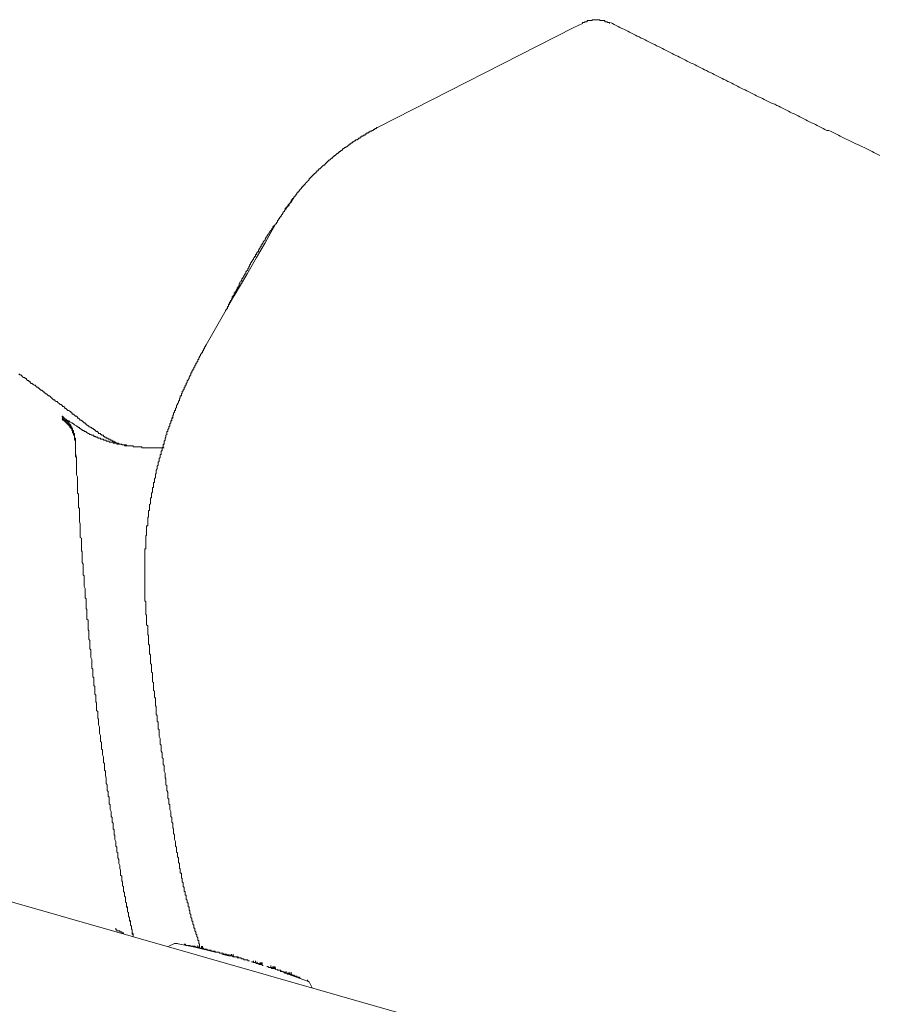
# Model space of a CAD drawing. Units: inches. Extents: x -585 to 1624, y -1338 to 234.
# Drawn here: x 1087 to 1144, y -387 to -323 of the extents above; entities that cross this region are included whole.
import ezdxf

# ---------------------------------------------------------------- set-up
doc = ezdxf.new("R2010")
doc.units = ezdxf.units.IN
doc.header["$MEASUREMENT"] = 0
doc.layers.add('图层 1', color=7, linetype='Continuous')

msp = doc.modelspace()

# ---------------------------------------------------------------- linework, layer by layer
at = {"layer": '图层 1', "color": 7, "lineweight": 9}
for points in [[(1123.681, -323.005), (1124.25, -322.755)], [(1126.009, -322.755), (1126.009, -322.695), (1125.949, -322.695), (1125.88, -322.695), (1125.88, -322.635), (1125.82, -322.635), (1125.759, -322.635), (1125.699, -322.635), (1125.699, -322.566), (1125.63, -322.566), (1125.569, -322.566), (1125.509, -322.566), (1125.44, -322.566), (1125.38, -322.566), (1125.38, -322.505), (1125.319, -322.505), (1125.259, -322.505), (1125.19, -322.505), (1125.13, -322.505), (1125.069, -322.505), (1125, -322.505), (1124.94, -322.505), (1124.88, -322.505), (1124.88, -322.566), (1124.811, -322.566), (1124.75, -322.566), (1124.69, -322.566), (1124.629, -322.566), (1124.56, -322.566), (1124.56, -322.635), (1124.5, -322.635), (1124.44, -322.635), (1124.379, -322.635), (1124.379, -322.695), (1124.31, -322.695), (1124.25, -322.695), (1124.25, -322.755)], [(1126.07, -322.695), (1126.199, -322.755), (1126.328, -322.824), (1126.449, -322.885), (1126.578, -322.945), (1126.699, -323.005), (1126.828, -323.074), (1126.949, -323.135), (1127.079, -323.195), (1127.208, -323.256), (1127.329, -323.325), (1127.458, -323.385), (1127.579, -323.445), (1127.708, -323.514), (1127.829, -323.575), (1127.958, -323.635), (1128.088, -323.704), (1128.208, -323.764), (1128.338, -323.825), (1128.458, -323.885), (1128.588, -323.954), (1128.708, -324.014), (1128.838, -324.075), (1128.967, -324.135), (1129.088, -324.204), (1129.217, -324.265), (1129.338, -324.325), (1129.467, -324.394), (1129.588, -324.454), (1129.717, -324.515), (1129.847, -324.584), (1129.967, -324.644), (1130.097, -324.704), (1130.226, -324.773), (1130.347, -324.834), (1130.476, -324.894), (1130.597, -324.954), (1130.726, -325.023), (1130.847, -325.084), (1130.976, -325.144), (1131.097, -325.204), (1131.226, -325.273), (1131.356, -325.334), (1131.477, -325.394), (1131.606, -325.455), (1131.727, -325.524), (1131.856, -325.584), (1131.977, -325.644), (1132.106, -325.713), (1132.227, -325.774), (1132.356, -325.834), (1132.485, -325.903), (1132.606, -325.963), (1132.736, -326.024), (1132.856, -326.084), (1132.986, -326.153), (1133.115, -326.213), (1133.236, -326.274), (1133.365, -326.343), (1133.486, -326.403), (1133.615, -326.464), (1133.745, -326.533), (1133.865, -326.593), (1133.995, -326.653), (1134.115, -326.722), (1134.245, -326.783), (1134.365, -326.843), (1134.495, -326.903), (1134.624, -326.972), (1134.745, -327.033), (1134.874, -327.093), (1134.995, -327.153), (1135.124, -327.222), (1135.245, -327.283), (1135.374, -327.343), (1135.504, -327.403), (1135.624, -327.472), (1135.754, -327.533), (1135.875, -327.593), (1136.004, -327.654), (1136.125, -327.723), (1136.254, -327.783), (1136.383, -327.843), (1136.504, -327.912), (1136.633, -327.973), (1136.823, -328.033), (1136.944, -328.102), (1137.073, -328.162), (1137.194, -328.223), (1137.323, -328.292), (1137.444, -328.352), (1137.573, -328.412), (1137.703, -328.473), (1137.823, -328.542), (1137.953, -328.602), (1138.073, -328.663), (1138.203, -328.723), (1138.332, -328.792), (1138.453, -328.852), (1138.582, -328.921), (1138.703, -328.982), (1138.832, -329.042), (1138.953, -329.102), (1139.082, -329.171), (1139.212, -329.232), (1139.333, -329.292), (1139.462, -329.352), (1139.583, -329.421), (1139.712, -329.482), (1139.841, -329.542), (1139.962, -329.602), (1140.091, -329.671), (1140.212, -329.732), (1140.341, -329.732), (1140.462, -329.792), (1140.592, -329.861), (1140.721, -329.922), (1140.842, -329.982), (1140.971, -330.051), (1141.092, -330.111), (1141.221, -330.172), (1141.342, -330.241), (1141.471, -330.301), (1141.592, -330.361), (1141.721, -330.422), (1141.851, -330.491), (1141.971, -330.551), (1142.101, -330.611), (1142.29, -330.672), (1142.411, -330.741), (1142.54, -330.801), (1142.661, -330.861), (1142.791, -330.922), (1142.92, -330.991), (1143.041, -331.051), (1143.17, -331.112), (1143.291, -331.181), (1143.42, -331.241), (1143.541, -331.301), (1143.67, -331.37)], [(1110.866, -329.542), (1123.681, -323.005)], [(1110.866, -329.542), (1110.797, -329.542), (1110.797, -329.602), (1110.737, -329.602), (1110.677, -329.602), (1110.677, -329.671), (1110.608, -329.671), (1110.547, -329.732), (1110.487, -329.732), (1110.487, -329.792), (1110.427, -329.792), (1110.358, -329.792), (1110.358, -329.861), (1110.297, -329.861), (1110.237, -329.861), (1110.237, -329.922), (1110.168, -329.922), (1110.108, -329.922), (1110.108, -329.982), (1110.047, -329.982), (1110.047, -330.051), (1109.978, -330.051), (1109.918, -330.051), (1109.918, -330.111), (1109.857, -330.111), (1109.797, -330.111), (1109.797, -330.172), (1109.728, -330.172), (1109.728, -330.241), (1109.668, -330.241), (1109.607, -330.241), (1109.607, -330.301), (1109.547, -330.301), (1109.547, -330.361), (1109.478, -330.361), (1109.418, -330.361), (1109.418, -330.422), (1109.357, -330.422), (1109.288, -330.491), (1109.228, -330.491), (1109.228, -330.551), (1109.168, -330.551), (1109.099, -330.611), (1109.038, -330.611), (1109.038, -330.672), (1108.978, -330.672), (1108.917, -330.741), (1108.848, -330.801), (1108.788, -330.801), (1108.788, -330.861), (1108.728, -330.861), (1108.659, -330.922), (1108.598, -330.922), (1108.598, -330.991), (1108.538, -330.991), (1108.538, -331.051), (1108.478, -331.051), (1108.409, -331.112), (1108.348, -331.112), (1108.348, -331.181), (1108.288, -331.181), (1108.288, -331.241), (1108.219, -331.241), (1108.159, -331.301), (1108.098, -331.37), (1108.029, -331.37), (1108.029, -331.431), (1107.969, -331.431), (1107.969, -331.491), (1107.909, -331.491), (1107.909, -331.551), (1107.848, -331.551), (1107.779, -331.62), (1107.719, -331.681), (1107.658, -331.681), (1107.658, -331.741), (1107.598, -331.741), (1107.598, -331.81), (1107.529, -331.81), (1107.529, -331.87), (1107.469, -331.87), (1107.469, -331.931), (1107.408, -331.931), (1107.408, -332), (1107.339, -332), (1107.279, -332.06), (1107.219, -332.121), (1107.15, -332.19), (1107.089, -332.25)], [(1107.089, -332.25), (1107.029, -332.25), (1107.029, -332.31), (1106.969, -332.31), (1106.969, -332.371), (1106.9, -332.371), (1106.9, -332.44), (1106.839, -332.44), (1106.839, -332.5), (1106.779, -332.5), (1106.779, -332.56), (1106.71, -332.56), (1106.71, -332.621), (1106.65, -332.621), (1106.65, -332.69), (1106.589, -332.69), (1106.589, -332.75), (1106.529, -332.75), (1106.529, -332.81), (1106.46, -332.81), (1106.46, -332.871), (1106.399, -332.871), (1106.399, -332.94), (1106.339, -333), (1106.279, -333.06), (1106.21, -333.129), (1106.149, -333.19), (1106.149, -333.25), (1106.08, -333.25), (1106.08, -333.311), (1106.02, -333.311), (1106.02, -333.38), (1105.96, -333.38), (1105.96, -333.44), (1105.899, -333.44), (1105.899, -333.5), (1105.83, -333.569), (1105.77, -333.63), (1105.77, -333.69), (1105.71, -333.69), (1105.71, -333.759), (1105.649, -333.759), (1105.649, -333.819), (1105.58, -333.819), (1105.58, -333.88), (1105.52, -333.94), (1105.52, -334.009), (1105.459, -334.009), (1105.459, -334.069), (1105.39, -334.069), (1105.39, -334.13), (1105.33, -334.19), (1105.27, -334.259), (1105.27, -334.32), (1105.209, -334.32), (1105.209, -334.389), (1105.14, -334.449), (1105.14, -334.509), (1105.08, -334.509), (1105.08, -334.57), (1105.02, -334.57), (1105.02, -334.639), (1104.951, -334.699), (1104.951, -334.759), (1104.89, -334.759), (1104.89, -334.82), (1104.83, -334.82), (1104.83, -334.889), (1104.83, -334.949), (1104.77, -334.949), (1104.77, -335.009), (1104.701, -335.07), (1104.701, -335.139), (1104.64, -335.139), (1104.64, -335.199), (1104.58, -335.259), (1104.58, -335.328), (1104.511, -335.328), (1104.511, -335.389), (1104.451, -335.449), (1104.451, -335.518), (1104.39, -335.518), (1104.39, -335.579), (1104.33, -335.639), (1104.33, -335.708), (1104.261, -335.768), (1104.261, -335.829), (1104.2, -335.829)], [(1105.39, -334.19), (1105.33, -334.19), (1105.33, -334.259), (1105.27, -334.32), (1105.27, -334.389), (1105.209, -334.389), (1105.209, -334.449), (1105.14, -334.449), (1105.14, -334.509), (1105.08, -334.509), (1105.08, -334.57), (1105.08, -334.639), (1105.02, -334.639), (1105.02, -334.699)], [(1105.02, -334.699), (1104.951, -334.699), (1104.951, -334.759), (1104.89, -334.82), (1104.89, -334.889), (1104.83, -334.889), (1104.83, -334.949), (1104.77, -334.949), (1104.77, -335.009), (1104.701, -335.07), (1104.701, -335.139), (1104.64, -335.139), (1104.64, -335.199)], [(1104.14, -335.889), (1104.14, -335.958), (1104.08, -335.958), (1104.08, -336.018), (1104.011, -336.018), (1104.011, -336.079), (1104.011, -336.139), (1103.95, -336.139), (1103.95, -336.208), (1103.881, -336.268), (1103.821, -336.329), (1103.821, -336.398), (1103.761, -336.458), (1103.761, -336.519), (1103.7, -336.519), (1103.7, -336.579), (1103.631, -336.648), (1103.631, -336.708), (1103.571, -336.708), (1103.571, -336.769), (1103.511, -336.838), (1103.511, -336.898), (1103.442, -336.958), (1103.381, -337.019), (1103.381, -337.088), (1103.321, -337.148), (1103.321, -337.208), (1103.26, -337.208), (1103.26, -337.277), (1103.26, -337.338), (1103.191, -337.338), (1103.191, -337.398), (1103.131, -337.467), (1103.131, -337.527), (1103.071, -337.527), (1103.071, -337.588), (1103.071, -337.657), (1103.002, -337.657), (1103.002, -337.717), (1102.941, -337.778), (1102.941, -337.838), (1102.881, -337.838), (1102.881, -337.907), (1102.881, -337.967), (1102.821, -337.967), (1102.821, -338.028), (1102.752, -338.088), (1102.752, -338.157), (1102.691, -338.217), (1102.691, -338.278), (1102.631, -338.278), (1102.631, -338.347), (1102.562, -338.407), (1102.562, -338.467), (1102.502, -338.528), (1102.502, -338.597), (1102.441, -338.657)], [(1103.881, -336.398), (1104.14, -335.958)], [(1104.14, -335.958), (1104.2, -335.829)], [(1103.511, -337.088), (1103.881, -336.398)], [(1102.941, -338.028), (1103.511, -337.088)], [(1102.312, -339.157), (1102.941, -338.028)], [(1102.441, -338.657), (1102.441, -338.717), (1102.381, -338.778), (1102.381, -338.847), (1102.312, -338.907), (1102.252, -338.968), (1102.252, -339.037), (1102.252, -339.097), (1102.191, -339.097), (1102.191, -339.157), (1102.131, -339.226), (1102.131, -339.287), (1102.062, -339.347), (1102.062, -339.407), (1102.001, -339.407), (1102.001, -339.476), (1102.001, -339.537), (1101.941, -339.537), (1101.941, -339.597), (1101.872, -339.657), (1101.872, -339.726), (1101.812, -339.787), (1101.812, -339.856), (1101.812, -339.916), (1101.751, -339.916), (1101.751, -339.977), (1101.682, -340.037), (1101.682, -340.106), (1101.622, -340.166), (1101.622, -340.227), (1101.562, -340.287), (1101.562, -340.356), (1101.501, -340.356), (1101.501, -340.416), (1101.501, -340.477), (1101.432, -340.546), (1101.372, -340.606), (1101.372, -340.666), (1101.372, -340.727), (1101.312, -340.727), (1101.312, -340.796), (1101.312, -340.856), (1101.243, -340.856), (1101.243, -340.916), (1101.182, -340.985), (1101.182, -341.046), (1101.122, -341.106), (1101.122, -341.175), (1101.122, -341.236), (1101.061, -341.236), (1101.061, -341.296), (1101.061, -341.356), (1100.993, -341.425), (1100.932, -341.486), (1100.932, -341.546)], [(1101.501, -340.546), (1102.312, -339.157)], [(1099.673, -343.745), (1101.501, -340.546)], [(1099.673, -343.745), (1099.613, -343.814), (1099.613, -343.874), (1099.552, -343.874), (1099.552, -343.935), (1099.552, -343.995), (1099.483, -343.995), (1099.483, -344.064), (1099.483, -344.124), (1099.423, -344.124), (1099.423, -344.185), (1099.423, -344.254), (1099.363, -344.254), (1099.363, -344.314), (1099.294, -344.374), (1099.294, -344.435), (1099.233, -344.504), (1099.233, -344.564), (1099.173, -344.564), (1099.173, -344.625), (1099.173, -344.694), (1099.113, -344.694), (1099.113, -344.754), (1099.113, -344.814), (1099.044, -344.875), (1099.044, -344.944), (1098.983, -344.944), (1098.983, -345.004), (1098.983, -345.064), (1098.923, -345.064), (1098.923, -345.125), (1098.923, -345.194), (1098.863, -345.194), (1098.863, -345.254), (1098.863, -345.323), (1098.794, -345.323), (1098.794, -345.383), (1098.794, -345.444), (1098.733, -345.444), (1098.733, -345.504), (1098.733, -345.573), (1098.664, -345.573), (1098.664, -345.634), (1098.664, -345.694), (1098.604, -345.763), (1098.604, -345.823), (1098.543, -345.823), (1098.543, -345.884), (1098.543, -345.944), (1098.483, -346.013)], [(1088.169, -346.203), (1088.169, -346.134), (1088.109, -346.134), (1088.049, -346.073), (1087.988, -346.073), (1087.919, -346.013), (1087.919, -345.944), (1087.859, -345.944), (1087.799, -345.884), (1087.73, -345.884), (1087.669, -345.823), (1087.609, -345.763), (1087.548, -345.694), (1087.479, -345.694), (1087.419, -345.634)], [(1091.507, -348.652), (1091.438, -348.652), (1091.377, -348.591), (1091.317, -348.522), (1091.248, -348.522), (1091.248, -348.462), (1091.188, -348.402), (1091.127, -348.402), (1091.067, -348.333), (1090.998, -348.272), (1090.938, -348.272), (1090.877, -348.212), (1090.877, -348.143), (1090.817, -348.143), (1090.748, -348.083), (1090.687, -348.022), (1090.627, -348.022), (1090.558, -347.962), (1090.498, -347.893), (1090.437, -347.893), (1090.437, -347.833), (1090.368, -347.772), (1090.308, -347.772), (1090.248, -347.703), (1090.187, -347.643), (1090.118, -347.643), (1090.058, -347.582), (1089.998, -347.522), (1089.929, -347.453), (1089.868, -347.453), (1089.808, -347.393), (1089.747, -347.332), (1089.678, -347.332), (1089.618, -347.263), (1089.558, -347.203), (1089.497, -347.143), (1089.428, -347.074), (1089.368, -347.074), (1089.299, -347.013), (1089.239, -346.953), (1089.178, -346.953), (1089.118, -346.893), (1089.118, -346.824), (1089.049, -346.824), (1088.989, -346.763), (1088.928, -346.703), (1088.868, -346.703), (1088.799, -346.642), (1088.739, -346.573), (1088.678, -346.573), (1088.678, -346.513), (1088.609, -346.513), (1088.549, -346.453), (1088.488, -346.384), (1088.428, -346.384), (1088.359, -346.323), (1088.299, -346.263), (1088.238, -346.263), (1088.169, -346.203)], [(1098.483, -346.013), (1098.483, -346.073), (1098.414, -346.073), (1098.414, -346.134), (1098.414, -346.203), (1098.354, -346.263), (1098.354, -346.323), (1098.354, -346.384), (1098.293, -346.384), (1098.293, -346.453), (1098.293, -346.513), (1098.233, -346.513), (1098.233, -346.573), (1098.233, -346.642), (1098.164, -346.703), (1098.164, -346.763), (1098.104, -346.763), (1098.104, -346.824), (1098.104, -346.893), (1098.043, -346.953), (1098.043, -347.013), (1098.043, -347.074), (1097.974, -347.074), (1097.974, -347.143), (1097.974, -347.203), (1097.914, -347.263), (1097.914, -347.332), (1097.914, -347.393), (1097.854, -347.393), (1097.854, -347.453), (1097.854, -347.522), (1097.793, -347.582), (1097.793, -347.643), (1097.724, -347.703), (1097.724, -347.772), (1097.724, -347.833), (1097.664, -347.893), (1097.664, -347.962), (1097.664, -348.022), (1097.603, -348.022), (1097.603, -348.083), (1097.603, -348.143), (1097.534, -348.212), (1097.534, -348.272)], [(1090.627, -348.772), (1090.627, -348.712), (1090.558, -348.712), (1090.558, -348.652), (1090.498, -348.652), (1090.498, -348.591), (1090.437, -348.591), (1090.437, -348.522), (1090.368, -348.522), (1090.308, -348.462), (1090.248, -348.462), (1090.248, -348.402)], [(1090.308, -348.402), (1090.248, -348.402)], [(1090.877, -349.212), (1090.817, -349.152), (1090.817, -349.092), (1090.748, -349.092), (1090.748, -349.023), (1090.748, -348.962), (1090.687, -348.962), (1090.687, -348.902), (1090.627, -348.902), (1090.627, -348.841), (1090.558, -348.841), (1090.558, -348.772), (1090.498, -348.772), (1090.498, -348.712), (1090.437, -348.712), (1090.437, -348.652), (1090.368, -348.652), (1090.368, -348.591), (1090.308, -348.591), (1090.248, -348.522)], [(1090.308, -348.402), (1090.308, -348.462), (1090.368, -348.462), (1090.368, -348.522), (1090.437, -348.522), (1090.437, -348.591), (1090.498, -348.591)], [(1097.474, -348.402), (1097.474, -348.462), (1097.474, -348.522), (1097.414, -348.522), (1097.414, -348.591), (1097.414, -348.652), (1097.353, -348.712), (1097.353, -348.772), (1097.353, -348.841), (1097.284, -348.902), (1097.284, -348.962), (1097.284, -349.023)], [(1097.534, -348.272), (1097.534, -348.333), (1097.474, -348.333), (1097.474, -348.402), (1097.474, -348.462), (1097.414, -348.522), (1097.414, -348.591), (1097.414, -348.652), (1097.414, -348.712)], [(1090.877, -349.281), (1090.877, -349.212), (1090.817, -349.212), (1090.817, -349.152), (1090.748, -349.152), (1090.748, -349.092), (1090.748, -349.023), (1090.687, -349.023), (1090.687, -348.962), (1090.627, -348.962), (1090.627, -348.902), (1090.558, -348.902), (1090.558, -348.841), (1090.498, -348.841), (1090.498, -348.772), (1090.437, -348.772), (1090.437, -348.712), (1090.368, -348.712), (1090.368, -348.652), (1090.308, -348.652), (1090.248, -348.591)], [(1090.498, -348.591), (1090.558, -348.652), (1090.687, -348.712), (1090.748, -348.772), (1090.877, -348.841), (1090.998, -348.902), (1091.067, -348.962), (1091.188, -349.023), (1091.317, -349.152)], [(1090.938, -349.212), (1090.877, -349.212), (1090.877, -349.152), (1090.877, -349.092), (1090.817, -349.092), (1090.817, -349.023), (1090.817, -348.962), (1090.748, -348.962), (1090.748, -348.902), (1090.687, -348.902), (1090.687, -348.841), (1090.687, -348.772), (1090.627, -348.772)], [(1091.317, -349.152), (1091.377, -349.152), (1091.377, -349.212), (1091.438, -349.212), (1091.507, -349.281), (1091.567, -349.281), (1091.567, -349.342), (1091.627, -349.342), (1091.696, -349.342), (1091.696, -349.402), (1091.757, -349.402), (1091.817, -349.402), (1091.817, -349.471), (1091.877, -349.471), (1091.946, -349.531), (1092.007, -349.531), (1092.067, -349.592), (1092.136, -349.592)], [(1091.507, -348.652), (1091.507, -348.712), (1091.567, -348.712), (1091.627, -348.772), (1091.696, -348.841), (1091.757, -348.841), (1091.757, -348.902), (1091.817, -348.902), (1091.817, -348.962), (1091.877, -348.962), (1091.946, -349.023), (1092.007, -349.023), (1092.007, -349.092), (1092.067, -349.092), (1092.136, -349.152), (1092.197, -349.152), (1092.197, -349.212), (1092.257, -349.212), (1092.317, -349.281), (1092.386, -349.281), (1092.386, -349.342), (1092.447, -349.342), (1092.447, -349.402), (1092.507, -349.402), (1092.576, -349.402), (1092.576, -349.471), (1092.636, -349.471), (1092.636, -349.531), (1092.697, -349.531), (1092.766, -349.531), (1092.766, -349.592), (1092.826, -349.592), (1092.826, -349.652), (1092.886, -349.652), (1092.947, -349.652), (1092.947, -349.721)], [(1097.284, -349.023), (1097.224, -349.092), (1097.224, -349.152), (1097.224, -349.212), (1097.164, -349.281), (1097.164, -349.342), (1097.164, -349.402), (1097.095, -349.402), (1097.095, -349.471), (1097.095, -349.531), (1097.095, -349.592), (1097.034, -349.652)], [(1097.224, -349.092), (1097.224, -349.152), (1097.224, -349.212), (1097.164, -349.281), (1097.164, -349.342), (1097.164, -349.402), (1097.095, -349.402), (1097.095, -349.471)], [(1097.414, -348.712), (1097.353, -348.712), (1097.353, -348.772), (1097.353, -348.841), (1097.284, -348.902), (1097.284, -348.962), (1097.284, -349.023), (1097.224, -349.092)], [(1091.127, -350.092), (1091.127, -350.032), (1091.127, -349.971), (1091.127, -349.911), (1091.067, -349.911), (1091.067, -349.842), (1091.067, -349.781), (1091.067, -349.721), (1091.067, -349.652), (1090.998, -349.592), (1090.998, -349.531), (1090.998, -349.471), (1090.938, -349.471), (1090.938, -349.402), (1090.938, -349.342), (1090.938, -349.281), (1090.877, -349.281), (1090.877, -349.212)], [(1091.127, -350.161), (1091.127, -350.092), (1091.127, -350.032), (1091.127, -349.971), (1091.067, -349.971), (1091.067, -349.911), (1091.067, -349.842), (1091.067, -349.781), (1091.067, -349.721), (1091.067, -349.652), (1090.998, -349.652), (1090.998, -349.592), (1090.998, -349.531), (1090.938, -349.471), (1090.938, -349.402), (1090.938, -349.342), (1090.877, -349.342), (1090.877, -349.281)], [(1090.938, -349.281), (1090.938, -349.212)], [(1090.998, -349.342), (1090.938, -349.342), (1090.938, -349.281)], [(1090.998, -349.402), (1090.998, -349.342)], [(1090.998, -349.471), (1090.998, -349.402)], [(1091.067, -349.592), (1091.067, -349.531), (1090.998, -349.531), (1090.998, -349.471)], [(1091.067, -349.652), (1091.067, -349.592)], [(1091.067, -349.721), (1091.067, -349.652)], [(1091.067, -349.842), (1091.067, -349.781), (1091.067, -349.721)], [(1091.127, -349.911), (1091.127, -349.842), (1091.067, -349.842)], [(1092.136, -349.592), (1092.197, -349.652), (1092.257, -349.652), (1092.317, -349.652), (1092.317, -349.721), (1092.386, -349.721), (1092.447, -349.721), (1092.447, -349.781), (1092.507, -349.781), (1092.576, -349.781), (1092.576, -349.842), (1092.636, -349.842), (1092.697, -349.842), (1092.766, -349.842), (1092.766, -349.911), (1092.826, -349.911), (1092.886, -349.911), (1092.947, -349.911), (1092.947, -349.971), (1093.016, -349.971), (1093.076, -349.971), (1093.137, -349.971), (1093.137, -350.032), (1093.197, -350.032), (1093.266, -350.032), (1093.326, -350.032)], [(1092.947, -349.721), (1093.016, -349.721), (1093.016, -349.781), (1093.076, -349.781), (1093.137, -349.781), (1093.137, -349.842), (1093.197, -349.842), (1093.266, -349.842), (1093.266, -349.911), (1093.326, -349.911), (1093.387, -349.911), (1093.387, -349.971), (1093.456, -349.971), (1093.516, -349.971), (1093.516, -350.032), (1093.576, -350.032), (1093.645, -350.032), (1093.645, -350.092), (1093.706, -350.092), (1093.766, -350.092), (1093.766, -350.161), (1093.826, -350.161), (1093.895, -350.161), (1093.956, -350.161), (1093.956, -350.221), (1094.016, -350.221), (1094.076, -350.221), (1094.145, -350.221), (1094.145, -350.282), (1094.206, -350.282), (1094.266, -350.282), (1094.335, -350.282), (1094.335, -350.342), (1094.396, -350.342), (1094.456, -350.342), (1094.525, -350.342), (1094.585, -350.342)], [(1097.034, -349.652), (1097.034, -349.721), (1097.034, -349.781), (1096.974, -349.842), (1096.974, -349.911), (1096.974, -349.971), (1096.914, -350.032)], [(1097.095, -349.471), (1097.095, -349.531), (1097.095, -349.592), (1097.034, -349.652), (1097.034, -349.721), (1097.034, -349.781), (1096.974, -349.842), (1096.974, -349.911)], [(1091.127, -349.971), (1091.127, -349.911)], [(1091.127, -349.971), (1091.127, -350.092)], [(1091.127, -350.092), (1091.127, -350.221)], [(1091.127, -350.161), (1091.127, -350.221)], [(1091.127, -350.221), (1091.127, -350.342)], [(1091.127, -350.221), (1091.127, -350.342)], [(1091.127, -350.342), (1091.127, -350.411)], [(1091.127, -350.342), (1091.127, -350.532)], [(1091.127, -350.411), (1091.127, -350.532)], [(1093.326, -350.032), (1093.326, -350.092), (1093.387, -350.092), (1093.456, -350.092), (1093.516, -350.092), (1093.576, -350.092), (1093.576, -350.161), (1093.645, -350.161), (1093.706, -350.161), (1093.766, -350.161), (1093.826, -350.161), (1093.826, -350.221), (1093.895, -350.221), (1093.956, -350.221), (1094.016, -350.221), (1094.076, -350.221), (1094.145, -350.282), (1094.206, -350.282), (1094.266, -350.282), (1094.335, -350.282), (1094.396, -350.282), (1094.456, -350.282), (1094.456, -350.342), (1094.525, -350.342)], [(1094.525, -350.342), (1094.585, -350.342), (1094.646, -350.342), (1094.715, -350.342), (1094.775, -350.342), (1094.835, -350.342), (1094.896, -350.342), (1094.896, -350.411), (1094.965, -350.411), (1095.025, -350.411), (1095.085, -350.411), (1095.146, -350.411), (1095.215, -350.411), (1095.275, -350.411), (1095.335, -350.411), (1095.404, -350.411), (1095.465, -350.411), (1095.465, -350.471), (1095.525, -350.471), (1095.586, -350.471), (1095.655, -350.471), (1095.715, -350.471)], [(1095.715, -350.471), (1095.775, -350.471), (1095.844, -350.471), (1095.905, -350.471), (1095.965, -350.471), (1096.025, -350.471), (1096.094, -350.471), (1096.155, -350.471), (1096.215, -350.471), (1096.284, -350.471), (1096.344, -350.471), (1096.405, -350.471), (1096.465, -350.471), (1096.534, -350.471), (1096.595, -350.471), (1096.664, -350.471), (1096.724, -350.471), (1096.784, -350.471), (1096.845, -350.471), (1096.914, -350.471)], [(1096.845, -350.282), (1096.845, -350.342), (1096.845, -350.411), (1096.784, -350.471), (1096.784, -350.532), (1096.784, -350.592), (1096.784, -350.661), (1096.724, -350.661)], [(1096.914, -350.032), (1096.914, -350.092), (1096.914, -350.161), (1096.914, -350.221), (1096.845, -350.221), (1096.845, -350.282), (1096.845, -350.342), (1096.845, -350.411), (1096.784, -350.471)], [(1096.974, -349.911), (1096.974, -349.971), (1096.914, -350.032), (1096.914, -350.092), (1096.914, -350.161), (1096.914, -350.221), (1096.845, -350.282)], [(1091.127, -350.532), (1091.127, -350.661)], [(1091.127, -350.532), (1091.127, -350.851)], [(1091.127, -350.661), (1091.127, -350.79)], [(1091.127, -350.79), (1091.127, -350.911)], [(1091.127, -350.851), (1091.188, -351.101)], [(1091.127, -350.911), (1091.127, -351.04)], [(1091.127, -351.04), (1091.188, -351.101)], [(1091.188, -351.101), (1091.188, -351.411)], [(1096.664, -351.101), (1096.595, -351.161), (1096.595, -351.23), (1096.595, -351.291), (1096.595, -351.351), (1096.534, -351.411), (1096.534, -351.48)], [(1096.724, -350.661), (1096.724, -350.721), (1096.724, -350.79), (1096.724, -350.851), (1096.724, -350.911), (1096.664, -350.911), (1096.664, -350.971), (1096.664, -351.04), (1096.664, -351.101)], [(1091.188, -351.161), (1091.188, -351.23)], [(1091.188, -351.23), (1091.188, -351.351)], [(1091.188, -351.351), (1091.188, -351.411)], [(1091.188, -351.411), (1091.188, -351.541)], [(1091.188, -351.411), (1091.188, -351.73)], [(1091.188, -351.541), (1091.188, -351.601)], [(1091.188, -351.601), (1091.188, -351.73)], [(1091.188, -351.73), (1091.188, -351.791)], [(1091.188, -351.73), (1091.188, -351.98)], [(1096.534, -351.48), (1096.534, -351.541), (1096.534, -351.601), (1096.465, -351.67), (1096.465, -351.73), (1096.465, -351.791), (1096.465, -351.851), (1096.405, -351.92)], [(1091.188, -351.791), (1091.188, -351.92)], [(1091.188, -351.92), (1091.188, -351.98)], [(1091.188, -351.98), (1091.188, -352.11)], [(1091.188, -351.98), (1091.188, -352.11), (1091.188, -352.17), (1091.188, -352.23), (1091.248, -352.36), (1091.248, -352.42), (1091.248, -352.541), (1091.248, -352.61), (1091.248, -352.67), (1091.248, -352.8), (1091.248, -352.86), (1091.248, -352.989), (1091.248, -353.05), (1091.248, -353.11), (1091.248, -353.239), (1091.248, -353.3), (1091.248, -353.429), (1091.317, -353.49), (1091.317, -353.55), (1091.317, -353.679), (1091.317, -353.74), (1091.317, -353.869), (1091.317, -353.929), (1091.317, -353.99), (1091.317, -354.119), (1091.317, -354.179), (1091.317, -354.309), (1091.317, -354.369), (1091.377, -354.429), (1091.377, -354.559), (1091.377, -354.619), (1091.377, -354.749), (1091.377, -354.809), (1091.377, -354.869), (1091.377, -354.999), (1091.377, -355.059), (1091.377, -355.188), (1091.377, -355.249), (1091.377, -355.309), (1091.438, -355.438), (1091.438, -355.499), (1091.438, -355.628), (1091.438, -355.689), (1091.438, -355.749), (1091.438, -355.878), (1091.438, -355.939), (1091.438, -355.999), (1091.438, -356.128), (1091.438, -356.189), (1091.438, -356.318), (1091.507, -356.378), (1091.507, -356.439), (1091.507, -356.568), (1091.507, -356.628), (1091.507, -356.758), (1091.507, -356.818), (1091.507, -356.879), (1091.507, -357.008), (1091.507, -357.068), (1091.507, -357.198), (1091.567, -357.258), (1091.567, -357.327), (1091.567, -357.448), (1091.567, -357.508), (1091.567, -357.637), (1091.567, -357.698), (1091.567, -357.758), (1091.567, -357.888), (1091.567, -357.948), (1091.627, -358.077), (1091.627, -358.138), (1091.627, -358.198), (1091.627, -358.327), (1091.627, -358.388), (1091.627, -358.517), (1091.627, -358.577), (1091.627, -358.646), (1091.627, -358.767), (1091.696, -358.827), (1091.696, -358.957), (1091.696, -359.017), (1091.696, -359.078), (1091.696, -359.207), (1091.696, -359.267), (1091.696, -359.397), (1091.696, -359.457), (1091.696, -359.526), (1091.757, -359.647), (1091.757, -359.707), (1091.757, -359.836), (1091.757, -359.897), (1091.757, -359.957), (1091.757, -360.086), (1091.757, -360.147), (1091.757, -360.276), (1091.817, -360.337), (1091.817, -360.406), (1091.817, -360.526), (1091.817, -360.595), (1091.817, -360.716), (1091.817, -360.776), (1091.817, -360.845), (1091.817, -360.966), (1091.877, -361.026), (1091.877, -361.095), (1091.877, -361.216), (1091.877, -361.277), (1091.877, -361.406), (1091.877, -361.466), (1091.877, -361.535), (1091.877, -361.656), (1091.946, -361.725), (1091.946, -361.846), (1091.946, -361.906), (1091.946, -361.975), (1091.946, -362.096), (1091.946, -362.165), (1091.946, -362.285), (1091.946, -362.346), (1092.007, -362.415), (1092.007, -362.544), (1092.007, -362.605), (1092.007, -362.725), (1092.007, -362.794), (1092.007, -362.855), (1092.007, -362.975), (1092.067, -363.044), (1092.067, -363.165), (1092.067, -363.225), (1092.067, -363.294), (1092.067, -363.415), (1092.067, -363.476), (1092.067, -363.605), (1092.136, -363.665), (1092.136, -363.734), (1092.136, -363.855), (1092.136, -363.924), (1092.136, -364.045), (1092.136, -364.114)], [(1096.344, -352.291), (1096.344, -352.36), (1096.344, -352.42), (1096.284, -352.481), (1096.284, -352.541), (1096.284, -352.61), (1096.284, -352.67), (1096.284, -352.731)], [(1096.405, -351.92), (1096.405, -351.98), (1096.405, -352.041), (1096.405, -352.11), (1096.405, -352.17), (1096.344, -352.17), (1096.344, -352.23), (1096.344, -352.291)], [(1096.284, -352.731), (1096.215, -352.731), (1096.215, -352.8), (1096.215, -352.86), (1096.215, -352.92), (1096.215, -352.989), (1096.215, -353.05), (1096.155, -353.05), (1096.155, -353.11)], [(1096.094, -353.55), (1096.094, -353.61), (1096.094, -353.679), (1096.094, -353.74), (1096.025, -353.74), (1096.025, -353.8), (1096.025, -353.869), (1096.025, -353.929), (1096.025, -353.99)], [(1096.155, -353.11), (1096.155, -353.179), (1096.155, -353.239), (1096.155, -353.3), (1096.155, -353.36), (1096.094, -353.429), (1096.094, -353.49), (1096.094, -353.55)], [(1096.025, -353.99), (1096.025, -354.059), (1096.025, -354.119), (1095.965, -354.179), (1095.965, -354.24), (1095.965, -354.309), (1095.965, -354.369)], [(1095.905, -354.809), (1095.905, -354.869), (1095.905, -354.938), (1095.905, -354.999), (1095.844, -354.999), (1095.844, -355.059), (1095.844, -355.128), (1095.844, -355.188), (1095.844, -355.249)], [(1095.965, -354.369), (1095.965, -354.429), (1095.965, -354.49), (1095.965, -354.559), (1095.905, -354.559), (1095.905, -354.619), (1095.905, -354.68), (1095.905, -354.749), (1095.905, -354.809)], [(1095.844, -355.249), (1095.844, -355.309), (1095.844, -355.378), (1095.844, -355.438), (1095.844, -355.499), (1095.844, -355.559), (1095.775, -355.559), (1095.775, -355.628)], [(1095.775, -355.628), (1095.775, -355.689), (1095.775, -355.749), (1095.775, -355.809), (1095.775, -355.878), (1095.775, -355.939), (1095.775, -355.999), (1095.775, -356.059)], [(1095.775, -356.059), (1095.775, -356.128), (1095.775, -356.189), (1095.715, -356.189), (1095.715, -356.258), (1095.715, -356.318), (1095.715, -356.378), (1095.715, -356.439), (1095.715, -356.508)], [(1095.715, -356.508), (1095.715, -356.568), (1095.715, -356.628), (1095.715, -356.697), (1095.715, -356.758), (1095.715, -356.818), (1095.715, -356.879), (1095.715, -356.948), (1095.715, -357.008), (1095.715, -357.068), (1095.655, -357.068), (1095.655, -357.137), (1095.655, -357.198), (1095.655, -357.258), (1095.655, -357.327), (1095.655, -357.387), (1095.655, -357.448), (1095.655, -357.508), (1095.655, -357.577), (1095.655, -357.637), (1095.655, -357.698), (1095.655, -357.758), (1095.655, -357.827), (1095.655, -357.888), (1095.655, -357.948), (1095.655, -358.008), (1095.655, -358.077), (1095.655, -358.138), (1095.655, -358.198), (1095.655, -358.267), (1095.655, -358.327), (1095.655, -358.388), (1095.655, -358.457), (1095.655, -358.517), (1095.655, -358.577), (1095.655, -358.646), (1095.655, -358.707), (1095.655, -358.767), (1095.655, -358.827), (1095.655, -358.896), (1095.655, -358.957), (1095.655, -359.017)], [(1095.655, -359.017), (1095.655, -359.078), (1095.655, -359.147), (1095.655, -359.207), (1095.655, -359.267), (1095.655, -359.336), (1095.655, -359.397), (1095.655, -359.457), (1095.655, -359.526), (1095.655, -359.586), (1095.655, -359.647), (1095.655, -359.707), (1095.655, -359.776), (1095.655, -359.836), (1095.655, -359.897), (1095.655, -359.957), (1095.655, -360.026), (1095.655, -360.086), (1095.655, -360.147), (1095.655, -360.216), (1095.655, -360.276), (1095.655, -360.337), (1095.655, -360.406), (1095.655, -360.466), (1095.715, -360.526), (1095.715, -360.595), (1095.715, -360.656), (1095.715, -360.716), (1095.715, -360.776), (1095.715, -360.845), (1095.715, -360.906), (1095.715, -360.966), (1095.715, -361.026), (1095.715, -361.095), (1095.715, -361.156), (1095.715, -361.216), (1095.715, -361.277), (1095.715, -361.346), (1095.775, -361.406), (1095.775, -361.466)], [(1095.775, -361.466), (1095.775, -361.596), (1095.775, -361.656), (1095.775, -361.725), (1095.775, -361.785), (1095.775, -361.906), (1095.775, -361.975), (1095.775, -362.035), (1095.844, -362.096), (1095.844, -362.225), (1095.844, -362.285), (1095.844, -362.346), (1095.844, -362.415), (1095.844, -362.544), (1095.844, -362.605), (1095.844, -362.665), (1095.905, -362.725), (1095.905, -362.855), (1095.905, -362.915), (1095.905, -362.975), (1095.905, -363.044), (1095.905, -363.165), (1095.905, -363.225), (1095.905, -363.294), (1095.965, -363.355), (1095.965, -363.476), (1095.965, -363.545), (1095.965, -363.605), (1095.965, -363.665), (1095.965, -363.795), (1095.965, -363.855), (1095.965, -363.924), (1096.025, -363.984), (1096.025, -364.114), (1096.025, -364.174), (1096.025, -364.234), (1096.025, -364.295), (1096.025, -364.424), (1096.025, -364.484), (1096.025, -364.545), (1096.094, -364.614), (1096.094, -364.735), (1096.094, -364.804), (1096.094, -364.864), (1096.094, -364.924), (1096.094, -365.054), (1096.094, -365.114), (1096.155, -365.174), (1096.155, -365.243), (1096.155, -365.364), (1096.155, -365.424), (1096.155, -365.493), (1096.155, -365.554), (1096.155, -365.683), (1096.155, -365.744), (1096.215, -365.804), (1096.215, -365.873), (1096.215, -365.994), (1096.215, -366.063), (1096.215, -366.123), (1096.215, -366.183), (1096.215, -366.313), (1096.284, -366.373), (1096.284, -366.433), (1096.284, -366.494), (1096.284, -366.623), (1096.284, -366.683), (1096.284, -366.744), (1096.344, -366.813), (1096.344, -366.934), (1096.344, -367.003), (1096.344, -367.063), (1096.344, -367.123), (1096.344, -367.253), (1096.344, -367.313), (1096.405, -367.373), (1096.405, -367.442), (1096.405, -367.563), (1096.405, -367.632), (1096.405, -367.692), (1096.405, -367.753), (1096.405, -367.882), (1096.465, -367.942), (1096.465, -368.011), (1096.465, -368.072), (1096.465, -368.193), (1096.465, -368.262), (1096.465, -368.322), (1096.534, -368.382), (1096.534, -368.512), (1096.534, -368.572), (1096.534, -368.632), (1096.534, -368.693), (1096.534, -368.822), (1096.595, -368.882), (1096.595, -368.951), (1096.595, -369.012), (1096.595, -369.133), (1096.595, -369.202), (1096.595, -369.262), (1096.595, -369.322), (1096.664, -369.452)], [(1092.136, -364.114), (1092.136, -364.174), (1092.197, -364.295), (1092.197, -364.364), (1092.197, -364.424), (1092.197, -364.484), (1092.197, -364.614), (1092.197, -364.674), (1092.197, -364.735), (1092.197, -364.864), (1092.257, -364.924), (1092.257, -364.993), (1092.257, -365.114), (1092.257, -365.174), (1092.257, -365.243), (1092.257, -365.304), (1092.257, -365.424), (1092.317, -365.493), (1092.317, -365.554), (1092.317, -365.683), (1092.317, -365.744), (1092.317, -365.804), (1092.317, -365.873), (1092.317, -365.994), (1092.386, -366.063), (1092.386, -366.123), (1092.386, -366.244), (1092.386, -366.313), (1092.386, -366.373), (1092.386, -366.494), (1092.386, -366.563), (1092.447, -366.623), (1092.447, -366.683), (1092.447, -366.813), (1092.447, -366.873), (1092.447, -366.934), (1092.447, -367.063), (1092.507, -367.123), (1092.507, -367.192), (1092.507, -367.313), (1092.507, -367.373), (1092.507, -367.442), (1092.507, -367.503), (1092.507, -367.632), (1092.576, -367.692), (1092.576, -367.753), (1092.576, -367.882), (1092.576, -367.942), (1092.576, -368.011), (1092.576, -368.132), (1092.636, -368.193), (1092.636, -368.262), (1092.636, -368.322), (1092.636, -368.443), (1092.636, -368.512), (1092.636, -368.572), (1092.697, -368.693), (1092.697, -368.762), (1092.697, -368.822), (1092.697, -368.882), (1092.697, -369.012), (1092.697, -369.072), (1092.697, -369.133), (1092.766, -369.262), (1092.766, -369.322), (1092.766, -369.391), (1092.766, -369.512), (1092.766, -369.581), (1092.766, -369.641), (1092.826, -369.702), (1092.826, -369.831), (1092.826, -369.891), (1092.826, -369.952), (1092.826, -370.081), (1092.826, -370.141), (1092.886, -370.202), (1092.886, -370.331), (1092.886, -370.392), (1092.886, -370.461), (1092.886, -370.521), (1092.947, -370.642), (1092.947, -370.711), (1092.947, -370.771), (1092.947, -370.892), (1092.947, -370.961), (1092.947, -371.021), (1093.016, -371.081), (1093.016, -371.211), (1093.016, -371.271), (1093.016, -371.34), (1093.016, -371.461), (1093.016, -371.53), (1093.076, -371.59), (1093.076, -371.711), (1093.076, -371.78), (1093.076, -371.84), (1093.076, -371.901), (1093.137, -372.03), (1093.137, -372.09), (1093.137, -372.151), (1093.137, -372.28), (1093.137, -372.34), (1093.137, -372.401), (1093.197, -372.47), (1093.197, -372.591), (1093.197, -372.66), (1093.197, -372.72), (1093.197, -372.841), (1093.266, -372.91), (1093.266, -372.97), (1093.266, -373.03), (1093.266, -373.16), (1093.266, -373.22), (1093.326, -373.28), (1093.326, -373.41), (1093.326, -373.479), (1093.326, -373.539), (1093.326, -373.66), (1093.326, -373.729), (1093.387, -373.789), (1093.387, -373.85), (1093.387, -373.979), (1093.387, -374.039), (1093.387, -374.1), (1093.456, -374.229), (1093.456, -374.289), (1093.456, -374.35), (1093.456, -374.419), (1093.456, -374.539), (1093.516, -374.608), (1093.516, -374.669), (1093.516, -374.79), (1093.516, -374.859), (1093.516, -374.919), (1093.576, -374.979), (1093.576, -375.109), (1093.576, -375.169), (1093.576, -375.229), (1093.576, -375.359), (1093.645, -375.419), (1093.645, -375.479), (1093.645, -375.609), (1093.645, -375.669), (1093.645, -375.738), (1093.706, -375.798), (1093.706, -375.928), (1093.706, -375.988), (1093.706, -376.049), (1093.766, -376.178)], [(1096.664, -369.452), (1096.664, -369.512), (1096.664, -369.581), (1096.664, -369.641), (1096.664, -369.762), (1096.664, -369.831), (1096.724, -369.891), (1096.724, -369.952), (1096.724, -370.081), (1096.724, -370.141), (1096.724, -370.202), (1096.724, -370.271), (1096.784, -370.392), (1096.784, -370.461), (1096.784, -370.521), (1096.784, -370.581), (1096.784, -370.711), (1096.845, -370.771), (1096.845, -370.831), (1096.845, -370.892), (1096.845, -371.021), (1096.845, -371.081), (1096.845, -371.15), (1096.914, -371.211), (1096.914, -371.271), (1096.914, -371.401), (1096.914, -371.461), (1096.914, -371.53), (1096.914, -371.59), (1096.974, -371.711), (1096.974, -371.78), (1096.974, -371.84), (1096.974, -371.901), (1096.974, -372.03), (1097.034, -372.09), (1097.034, -372.151), (1097.034, -372.22), (1097.034, -372.34), (1097.034, -372.401), (1097.034, -372.47), (1097.095, -372.53), (1097.095, -372.66), (1097.095, -372.72), (1097.095, -372.78), (1097.095, -372.841), (1097.164, -372.97), (1097.164, -373.03), (1097.164, -373.099), (1097.164, -373.16), (1097.164, -373.28), (1097.164, -373.349), (1097.224, -373.41), (1097.224, -373.479), (1097.224, -373.599), (1097.224, -373.66), (1097.224, -373.729), (1097.284, -373.789), (1097.284, -373.91), (1097.284, -373.979), (1097.284, -374.039), (1097.284, -374.1), (1097.353, -374.229), (1097.353, -374.289), (1097.353, -374.35), (1097.353, -374.419), (1097.353, -374.539), (1097.414, -374.608), (1097.414, -374.669), (1097.414, -374.729), (1097.414, -374.79), (1097.414, -374.919), (1097.474, -374.979), (1097.474, -375.048), (1097.474, -375.109), (1097.474, -375.229), (1097.474, -375.298), (1097.534, -375.359), (1097.534, -375.419), (1097.534, -375.548), (1097.534, -375.609), (1097.534, -375.669), (1097.603, -375.738), (1097.603, -375.859), (1097.603, -375.928), (1097.603, -375.988), (1097.603, -376.049), (1097.664, -376.178), (1097.664, -376.238), (1097.664, -376.299), (1097.664, -376.368), (1097.664, -376.488), (1097.724, -376.549), (1097.724, -376.618), (1097.724, -376.678), (1097.724, -376.807), (1097.724, -376.868), (1097.793, -376.928), (1097.793, -376.997), (1097.793, -377.058), (1097.793, -377.178), (1097.854, -377.247), (1097.854, -377.308)], [(1067.68, -374.608), (1261.2, -430.032)], [(1093.766, -376.178), (1093.766, -376.238)], [(1093.766, -376.238), (1093.766, -376.299)], [(1093.766, -376.299), (1093.766, -376.368)], [(1093.766, -376.368), (1093.766, -376.428)], [(1093.766, -376.428), (1093.766, -376.488)], [(1093.766, -376.488), (1093.826, -376.549)], [(1093.826, -376.549), (1093.826, -376.618)], [(1093.826, -376.618), (1093.826, -376.678)], [(1093.826, -376.678), (1093.826, -376.738)], [(1093.826, -376.738), (1093.826, -376.807)], [(1093.826, -376.807), (1093.826, -376.868), (1093.895, -376.928), (1093.895, -377.058), (1093.895, -377.118), (1093.895, -377.178), (1093.895, -377.247), (1093.956, -377.368), (1093.956, -377.428), (1093.956, -377.497), (1093.956, -377.558), (1093.956, -377.618), (1094.016, -377.747), (1094.016, -377.808), (1094.016, -377.877), (1094.016, -377.937), (1094.076, -378.058), (1094.076, -378.127), (1094.076, -378.187), (1094.076, -378.248), (1094.076, -378.377), (1094.145, -378.437), (1094.145, -378.498), (1094.145, -378.567), (1094.145, -378.687), (1094.145, -378.756), (1094.206, -378.817), (1094.206, -378.877), (1094.206, -379.006), (1094.206, -379.067), (1094.266, -379.127), (1094.266, -379.196), (1094.266, -379.317)], [(1097.854, -377.308), (1097.854, -377.368), (1097.854, -377.428), (1097.854, -377.497), (1097.854, -377.558), (1097.914, -377.618), (1097.914, -377.687), (1097.914, -377.747), (1097.914, -377.808), (1097.914, -377.877), (1097.914, -377.937), (1097.974, -377.937), (1097.974, -377.997), (1097.974, -378.058), (1097.974, -378.127), (1097.974, -378.187), (1097.974, -378.248), (1098.043, -378.248), (1098.043, -378.317), (1098.043, -378.377), (1098.043, -378.437), (1098.043, -378.498), (1098.043, -378.567), (1098.104, -378.567), (1098.104, -378.627), (1098.104, -378.687), (1098.104, -378.756), (1098.104, -378.817), (1098.164, -378.877), (1098.164, -378.946), (1098.164, -379.006), (1098.164, -379.067), (1098.164, -379.127), (1098.233, -379.196), (1098.233, -379.257), (1098.233, -379.317), (1098.233, -379.377), (1098.233, -379.446), (1098.293, -379.446), (1098.293, -379.507), (1098.293, -379.567), (1098.293, -379.636), (1098.293, -379.696), (1098.354, -379.696), (1098.354, -379.757), (1098.354, -379.817), (1098.354, -379.886), (1098.354, -379.946), (1098.414, -380.007), (1098.414, -380.076), (1098.414, -380.136), (1098.414, -380.196)], [(1094.266, -379.317), (1094.266, -379.377), (1094.266, -379.446), (1094.335, -379.507), (1094.335, -379.567), (1094.335, -379.636), (1094.335, -379.696), (1094.335, -379.757), (1094.396, -379.817), (1094.396, -379.886), (1094.396, -379.946), (1094.396, -380.007), (1094.396, -380.076), (1094.396, -380.136), (1094.456, -380.196), (1094.456, -380.257), (1094.456, -380.326), (1094.456, -380.386), (1094.456, -380.447), (1094.525, -380.447), (1094.525, -380.516), (1094.525, -380.576), (1094.525, -380.636), (1094.525, -380.697), (1094.525, -380.766), (1094.585, -380.826), (1094.585, -380.886), (1094.585, -380.947), (1094.585, -381.016), (1094.585, -381.076), (1094.646, -381.136), (1094.646, -381.205), (1094.646, -381.266), (1094.646, -381.326), (1094.715, -381.395), (1094.715, -381.455), (1094.715, -381.516), (1094.715, -381.585), (1094.715, -381.645), (1094.775, -381.706), (1094.775, -381.766)], [(1094.456, -380.257), (1094.456, -380.326), (1094.456, -380.386), (1094.456, -380.447), (1094.525, -380.516), (1094.525, -380.576), (1094.525, -380.636), (1094.525, -380.697)], [(1094.525, -380.697), (1094.525, -380.766), (1094.585, -380.826), (1094.585, -380.886), (1094.585, -380.947), (1094.585, -381.016), (1094.585, -381.076), (1094.646, -381.136)], [(1098.414, -380.196), (1098.483, -380.196), (1098.483, -380.257), (1098.483, -380.326), (1098.483, -380.386), (1098.483, -380.447), (1098.543, -380.447), (1098.543, -380.516), (1098.543, -380.576), (1098.543, -380.636), (1098.543, -380.697), (1098.604, -380.697), (1098.604, -380.766), (1098.604, -380.826), (1098.604, -380.886), (1098.664, -380.947), (1098.664, -381.016), (1098.664, -381.076), (1098.664, -381.136), (1098.733, -381.205), (1098.733, -381.266), (1098.733, -381.326), (1098.733, -381.395), (1098.794, -381.395), (1098.794, -381.455), (1098.794, -381.516), (1098.794, -381.585), (1098.863, -381.645), (1098.863, -381.706), (1098.863, -381.766), (1098.863, -381.835), (1098.923, -381.835), (1098.923, -381.895), (1098.923, -381.956), (1098.923, -382.025), (1098.983, -382.085), (1098.983, -382.145), (1098.983, -382.206), (1099.044, -382.275), (1099.044, -382.335), (1099.044, -382.395), (1099.113, -382.464), (1099.113, -382.525), (1099.113, -382.585), (1099.113, -382.646), (1099.173, -382.646), (1099.173, -382.715), (1099.173, -382.775), (1099.173, -382.835), (1099.233, -382.896), (1099.233, -382.965), (1099.233, -383.025)], [(1094.646, -381.136), (1094.646, -381.205), (1094.646, -381.266), (1094.646, -381.326), (1094.646, -381.395), (1094.715, -381.395), (1094.715, -381.455), (1094.715, -381.516), (1094.715, -381.585), (1094.715, -381.645), (1094.775, -381.706), (1094.775, -381.766)], [(1093.766, -381.956), (1093.766, -381.835)], [(1093.826, -382.025), (1093.826, -381.956), (1093.766, -381.956)], [(1094.775, -381.766), (1094.775, -381.835)], [(1094.775, -381.766), (1094.775, -381.835), (1094.775, -381.895), (1094.835, -381.956), (1094.835, -382.025), (1094.835, -382.085), (1094.835, -382.145), (1094.835, -382.206), (1094.896, -382.275), (1094.896, -382.335), (1094.896, -382.395)], [(1094.775, -381.835), (1094.775, -381.895)], [(1094.775, -381.895), (1094.835, -381.956)], [(1094.835, -381.956), (1094.835, -382.025)], [(1093.895, -382.025), (1093.826, -382.025)], [(1093.956, -382.025), (1093.895, -382.025)], [(1094.145, -382.085), (1094.076, -382.085), (1094.016, -382.085), (1094.016, -382.025), (1093.956, -382.025)], [(1094.266, -382.206), (1094.266, -382.145), (1094.206, -382.145), (1094.145, -382.145), (1094.145, -382.085)], [(1094.835, -382.025), (1094.835, -382.085)], [(1094.835, -382.085), (1094.835, -382.145)], [(1094.835, -382.145), (1094.896, -382.206)], [(1094.896, -382.206), (1094.896, -382.275)], [(1094.896, -382.275), (1094.896, -382.335)], [(1094.896, -382.335), (1094.896, -382.395)], [(1097.224, -383.025), (1097.603, -382.835)], [(1097.603, -382.835), (1097.224, -383.025)], [(1097.793, -382.835), (1097.724, -382.835), (1097.664, -382.835), (1097.603, -382.835)], [(1097.664, -382.835), (1097.603, -382.835)], [(1097.793, -382.835), (1097.724, -382.835), (1097.664, -382.835)], [(1098.923, -383.085), (1097.724, -382.835)], [(1098.233, -382.896), (1098.293, -382.896)], [(1098.293, -382.896), (1098.354, -382.965)], [(1098.354, -382.965), (1098.414, -382.965)], [(1098.414, -382.965), (1098.483, -382.965)], [(1098.483, -382.965), (1098.543, -382.965)], [(1098.543, -382.965), (1098.604, -382.965)], [(1098.604, -382.965), (1098.664, -383.025)], [(1098.664, -383.025), (1098.733, -383.025)], [(1099.044, -383.085), (1098.983, -383.085), (1098.923, -383.085), (1098.923, -383.025), (1098.863, -383.025), (1098.794, -383.025), (1098.733, -383.025), (1098.664, -383.025)], [(1098.733, -383.025), (1098.794, -383.025)], [(1098.794, -383.025), (1098.863, -383.025)], [(1099.294, -383.154), (1099.233, -383.154), (1099.173, -383.085), (1099.113, -383.085), (1099.044, -383.085), (1098.983, -383.085), (1098.923, -383.025), (1098.863, -383.025)], [(1100.242, -383.404), (1098.923, -383.085)], [(1099.044, -383.085), (1099.113, -383.085)], [(1099.423, -383.154), (1099.363, -383.154), (1099.294, -383.154), (1099.233, -383.154), (1099.173, -383.085), (1099.113, -383.085), (1099.044, -383.085)], [(1099.113, -383.085), (1099.113, -382.965)], [(1099.113, -383.085), (1099.173, -383.085)], [(1099.173, -383.085), (1099.233, -383.154)], [(1099.233, -383.154), (1099.233, -383.025)], [(1099.233, -383.154), (1099.294, -383.154)], [(1099.294, -383.154), (1099.363, -383.154)], [(1099.673, -383.215), (1099.613, -383.215), (1099.552, -383.215), (1099.483, -383.215), (1099.483, -383.154), (1099.423, -383.154), (1099.363, -383.154), (1099.294, -383.154)], [(1099.363, -383.154), (1099.363, -383.025)], [(1099.363, -383.154), (1099.423, -383.154)], [(1099.423, -383.154), (1099.423, -383.025)], [(1099.863, -383.275), (1099.802, -383.275), (1099.733, -383.275), (1099.733, -383.215), (1099.673, -383.215)], [(1100.053, -383.344), (1099.992, -383.344), (1099.992, -383.275), (1099.923, -383.275), (1099.863, -383.275)], [(1100.303, -383.404), (1100.242, -383.404), (1100.242, -383.344), (1100.182, -383.344), (1100.113, -383.344), (1100.053, -383.344)], [(1100.492, -383.404), (1100.432, -383.404), (1100.363, -383.404), (1100.303, -383.404)], [(1100.803, -383.534), (1100.742, -383.465), (1100.682, -383.465), (1100.613, -383.465), (1100.553, -383.465), (1100.492, -383.404)], [(1101.122, -383.654), (1100.682, -383.534)], [(1101.182, -383.594), (1101.122, -383.594), (1101.061, -383.594), (1100.993, -383.594), (1100.993, -383.534), (1100.932, -383.534), (1100.872, -383.534), (1100.803, -383.534)], [(1101.312, -383.654), (1101.243, -383.654), (1101.182, -383.654), (1101.122, -383.654)], [(1101.243, -383.594), (1101.243, -383.654)], [(1101.243, -383.654), (1101.312, -383.654)], [(1101.312, -383.654), (1101.312, -383.534)], [(1101.312, -383.654), (1101.372, -383.654)], [(1101.432, -383.715), (1101.372, -383.654), (1101.312, -383.654)], [(1101.372, -383.654), (1101.432, -383.654)], [(1101.372, -383.654), (1101.432, -383.654)], [(1101.432, -383.654), (1101.432, -383.534)], [(1101.432, -383.654), (1101.432, -383.534)], [(1101.432, -383.654), (1101.501, -383.715)], [(1101.432, -383.654), (1101.501, -383.715)], [(1101.562, -383.715), (1101.501, -383.715), (1101.432, -383.715)], [(1101.501, -383.715), (1101.562, -383.715), (1101.622, -383.715)], [(1101.682, -383.784), (1101.682, -383.715), (1101.622, -383.715), (1101.562, -383.715)], [(1101.751, -383.784), (1101.751, -383.715), (1101.682, -383.715), (1101.622, -383.715)], [(1101.812, -383.784), (1101.751, -383.784), (1101.682, -383.784)], [(1102.001, -383.844), (1101.941, -383.844), (1101.941, -383.784), (1101.872, -383.784), (1101.812, -383.784)], [(1102.131, -383.844), (1102.062, -383.844), (1102.001, -383.844)], [(1102.252, -383.905), (1102.191, -383.905), (1102.131, -383.905), (1102.131, -383.844)], [(1102.381, -383.965), (1102.381, -383.905), (1102.312, -383.905), (1102.252, -383.905)], [(1102.502, -383.965), (1102.441, -383.965), (1102.381, -383.965)], [(1102.631, -384.034), (1102.691, -384.034)], [(1102.691, -384.034), (1102.752, -384.094)], [(1102.752, -384.094), (1102.752, -383.965)], [(1102.752, -384.094), (1102.821, -384.094)], [(1102.821, -384.094), (1102.881, -384.094)], [(1103.002, -384.155), (1102.941, -384.155), (1102.881, -384.094), (1102.821, -384.094)], [(1102.881, -384.094), (1102.881, -383.965)], [(1102.881, -384.094), (1102.941, -384.155)], [(1102.941, -384.155), (1103.002, -384.155)], [(1103.002, -384.155), (1103.002, -384.034)], [(1103.002, -384.155), (1103.071, -384.155)], [(1103.191, -384.224), (1103.131, -384.224), (1103.071, -384.155), (1103.002, -384.155)], [(1103.071, -384.155), (1103.131, -384.155)], [(1103.131, -384.155), (1103.131, -384.224)], [(1103.131, -384.224), (1103.191, -384.224)], [(1103.191, -384.224), (1103.191, -384.094)], [(1103.191, -384.224), (1103.26, -384.224)], [(1103.26, -384.224), (1103.26, -384.094)], [(1103.26, -384.224), (1103.321, -384.224)], [(1103.321, -384.224), (1103.321, -384.094)], [(1103.321, -384.224), (1103.321, -384.284)], [(1103.321, -384.284), (1103.381, -384.284)], [(1103.631, -384.344), (1103.7, -384.344)], [(1103.7, -384.344), (1103.761, -384.413)], [(1103.761, -384.413), (1103.821, -384.413)], [(1103.821, -384.413), (1103.881, -384.413)], [(1103.821, -384.413), (1103.881, -384.413)], [(1103.881, -384.413), (1103.881, -384.284)], [(1103.881, -384.413), (1103.95, -384.474)], [(1103.881, -384.413), (1103.95, -384.413)], [(1103.95, -384.413), (1103.95, -384.474)], [(1103.95, -384.474), (1104.011, -384.474)], [(1103.95, -384.474), (1104.011, -384.474)], [(1104.011, -384.474), (1104.011, -384.344)], [(1104.011, -384.474), (1104.08, -384.474)], [(1104.011, -384.474), (1104.08, -384.474)], [(1104.08, -384.474), (1104.08, -384.344)], [(1104.08, -384.474), (1104.14, -384.474)], [(1104.08, -384.474), (1104.14, -384.474)], [(1104.14, -384.474), (1104.14, -384.344)], [(1104.14, -384.474), (1104.2, -384.534)], [(1104.2, -384.534), (1104.2, -384.413)], [(1104.39, -384.594), (1104.33, -384.594), (1104.33, -384.534), (1104.261, -384.534)], [(1104.511, -384.594), (1104.451, -384.594), (1104.39, -384.594)], [(1104.77, -384.724), (1104.701, -384.663), (1104.64, -384.663), (1104.58, -384.663), (1104.511, -384.594)], [(1104.77, -384.724), (1104.701, -384.724), (1104.701, -384.663), (1104.64, -384.663), (1104.58, -384.663), (1104.511, -384.663), (1104.511, -384.594)], [(1104.701, -384.724), (1104.77, -384.724)], [(1104.701, -384.724), (1104.77, -384.724)], [(1104.77, -384.724), (1104.77, -384.784)], [(1104.77, -384.724), (1104.77, -384.784)], [(1105.02, -384.784), (1104.951, -384.784), (1104.89, -384.784), (1104.89, -384.724), (1104.83, -384.724), (1104.77, -384.724)], [(1105.02, -384.784), (1104.951, -384.784), (1104.89, -384.784), (1104.89, -384.724), (1104.83, -384.724), (1104.77, -384.724)], [(1105.08, -384.784), (1105.02, -384.784), (1104.951, -384.784), (1104.89, -384.784), (1104.89, -384.724), (1104.83, -384.724), (1104.77, -384.724)], [(1104.77, -384.784), (1104.83, -384.784)], [(1104.77, -384.784), (1104.83, -384.784)], [(1104.83, -384.784), (1104.89, -384.784)], [(1104.83, -384.784), (1104.89, -384.784)], [(1104.89, -384.784), (1104.89, -384.663)], [(1104.89, -384.784), (1104.89, -384.663)], [(1104.89, -384.784), (1104.951, -384.784)], [(1104.89, -384.784), (1104.951, -384.784)], [(1104.951, -384.784), (1104.951, -384.845)], [(1104.951, -384.784), (1104.951, -384.845)], [(1104.951, -384.845), (1105.02, -384.845)], [(1104.951, -384.845), (1105.02, -384.845)], [(1105.33, -384.914), (1105.27, -384.914), (1105.209, -384.845), (1105.14, -384.845), (1105.08, -384.784), (1105.02, -384.784)], [(1105.02, -384.845), (1105.08, -384.845)], [(1105.02, -384.845), (1105.08, -384.845)], [(1106.279, -385.293), (1105.02, -384.845)], [(1105.08, -384.845), (1105.08, -384.724)], [(1105.08, -384.845), (1105.08, -384.724)], [(1105.209, -384.845), (1105.209, -384.724)], [(1105.209, -384.845), (1105.27, -384.845)], [(1105.27, -384.845), (1105.27, -384.914)], [(1105.27, -384.914), (1105.33, -384.914)], [(1105.52, -384.974), (1105.459, -384.974), (1105.39, -384.914), (1105.33, -384.914)], [(1105.71, -385.034), (1105.649, -385.034), (1105.58, -385.034), (1105.58, -384.974), (1105.52, -384.974)], [(1105.71, -385.034), (1105.77, -385.034)], [(1105.83, -385.103), (1105.77, -385.103), (1105.77, -385.034)], [(1106.399, -385.353), (1106.339, -385.353), (1106.339, -385.293), (1106.279, -385.293), (1106.279, -385.224)], [(1106.589, -385.733), (1106.399, -385.353)]]:
    msp.add_lwpolyline(points, dxfattribs=at)

doc.saveas('drawing.dxf')
